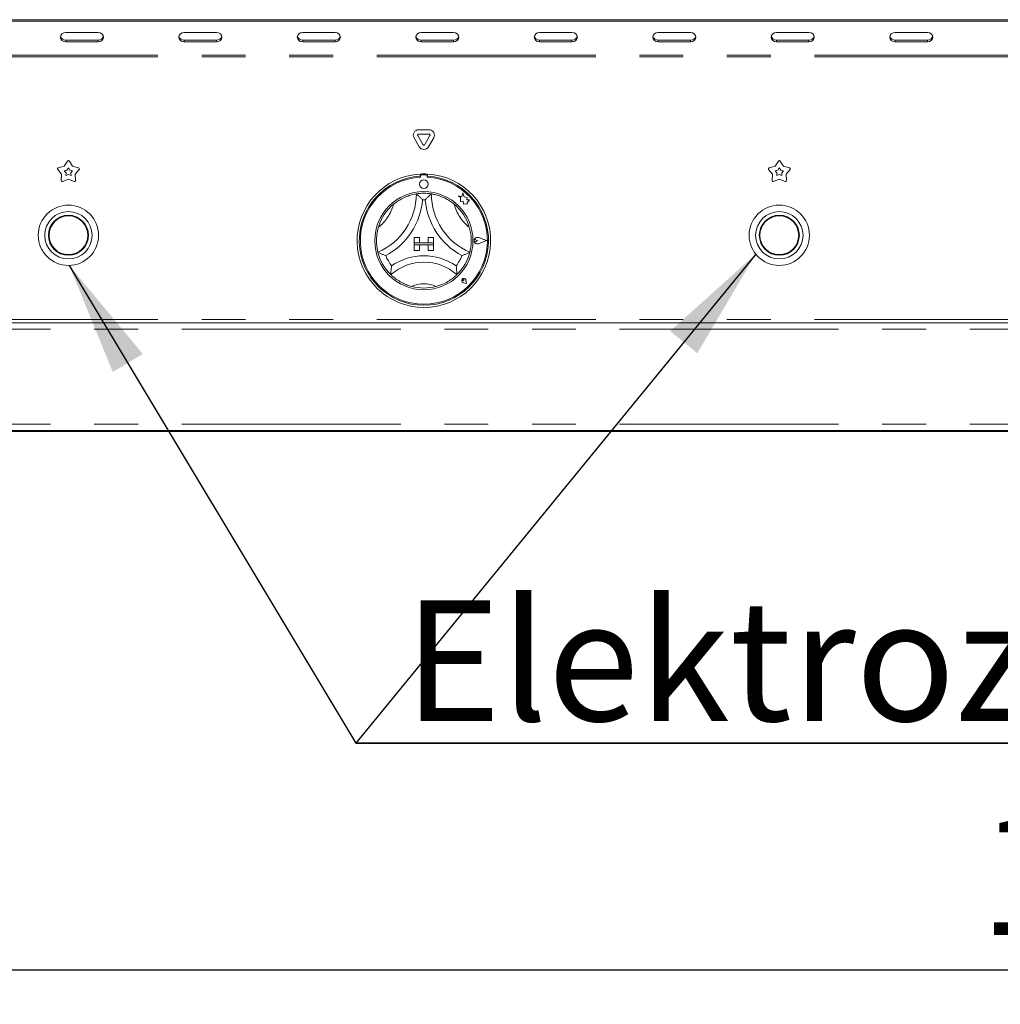
# Model space of a CAD drawing. Units: millimetres. Extents: x 5 to 415, y -14 to 292.
# Drawn here: x 69 to 97, y 183 to 212 of the extents above; entities that cross this region are included whole.
import ezdxf

# ---------------------------------------------------------------- set-up
doc = ezdxf.new("R2010")
doc.units = ezdxf.units.MM
doc.linetypes.add('PHANTOM', pattern=[12.7, 6.35, -1.27, 1.27, -1.27, 1.27, -1.27])
doc.layers.add('BEMAßUNG', color=96, linetype='Continuous')
doc.styles.add('SLDTEXTSTYLE0', font='TXT', dxfattribs={"width": 0.75})
doc.dimstyles.new('SLDDIMSTYLE1', dxfattribs={"dimtxt": 3.5, "dimasz": 3.302, "dimexe": 0, "dimexo": 0.0625, "dimgap": 0.875, "dimtad": 1, "dimdec": 0, "dimlfac": 16, "dimrnd": 1e-09, "dimzin": 12, "dimdsep": 46, "dimtxsty": 'SLDTEXTSTYLE0', "dimsah": 1, "dimcen": 0.09, "dimadec": 0, "dimazin": 3, "dimtfac": 1, "dimtdec": 0, "dimtofl": 0, "dimtmove": 0, "dimatfit": 3, "dimfxl": 0, "dimfrac": 2, "dimtolj": 1, "dimtzin": 12, "dimarcsym": 0})

# ---------------------------------------------------------------- blocks, each defined once
blk = doc.blocks.new('_D_5')
at = {"layer": 'BEMAßUNG'}
for p, q in [((44.808, 198.858), (44.808, 183.079)), ((152.401, 198.858), (152.401, 183.079)), ((44.808, 184.079), (152.401, 184.079))]:
    blk.add_line(p, q, dxfattribs=at)
for points in [[(44.808, 184.079), (48.11, 183.571), (48.11, 184.587)], [(152.401, 184.079), (149.099, 184.587), (149.099, 183.571)]]:
    blk.add_solid(points, dxfattribs=at)
at = {"layer": 'BEMAßUNG', "insert": (96.693, 188.591), "char_height": 3.5, "attachment_point": 1, "style": 'SLDTEXTSTYLE0'}
blk.add_mtext('1722', dxfattribs=at)
blk = doc.blocks.new('SW_NOTE_1')
at = {"layer": 'BEMAßUNG', "color": 0}
for p, q in [((-0.08, 0.363), (35.788, 0.363)), ((35.788, 0.363), (-0.08, 0.363)), ((-0.08, 0.363), (35.788, 0.363)), ((35.788, 0.363), (-0.08, 0.363)), ((-0.08, 0.363), (35.788, 0.363)), ((35.788, 0.363), (-0.08, 0.363))]:
    blk.add_line(p, q, dxfattribs=at)
at = {"layer": 'BEMAßUNG', "color": 0, "insert": (1.312, 4.512), "char_height": 3.5, "attachment_point": 1, "style": 'SLDTEXTSTYLE0'}
blk.add_mtext('Elektrozündung', dxfattribs=at)

msp = doc.modelspace()

# ---------------------------------------------------------------- linework, layer by layer
at = {"color": 7, "linetype": 'Continuous', "lineweight": 15}
for p, q in [((48.33889, 211.65512), (148.87014, 211.65512)), ((48.33889, 211.60825), (148.87014, 211.60825)), ((71.12014, 211.28349), (70.18264, 211.28349)), ((74.55764, 211.28349), (73.62014, 211.28349)), ((77.99514, 211.28349), (77.05764, 211.28349)), ((81.43264, 211.28349), (80.49514, 211.28349)), ((84.87014, 211.28349), (83.93264, 211.28349)), ((88.30764, 211.28349), (87.37014, 211.28349)), ((91.74514, 211.28349), (90.80764, 211.28349)), ((95.18264, 211.28349), (94.24514, 211.28349)), ((70.18264, 211.05973), (71.12014, 211.05973)), ((70.18264, 211.01286), (71.12014, 211.01286)), ((73.62014, 211.05973), (74.55764, 211.05973)), ((73.62014, 211.01286), (74.55764, 211.01286)), ((77.05764, 211.05973), (77.99514, 211.05973)), ((77.05764, 211.01286), (77.99514, 211.01286)), ((80.49514, 211.05973), (81.43264, 211.05973)), ((80.49514, 211.01286), (81.43264, 211.01286)), ((83.93264, 211.05973), (84.87014, 211.05973)), ((83.93264, 211.01286), (84.87014, 211.01286)), ((87.37014, 211.05973), (88.30764, 211.05973)), ((87.37014, 211.01286), (88.30764, 211.01286)), ((90.80764, 211.05973), (91.74514, 211.05973)), ((90.80764, 211.01286), (91.74514, 211.01286)), ((94.24514, 211.05973), (95.18264, 211.05973)), ((94.24514, 211.01286), (95.18264, 211.01286)), ((80.42314, 208.46149), (80.72339, 208.46149)), ((80.42314, 208.33649), (80.72339, 208.33649)), ((80.43795, 207.9671), (80.28783, 208.22712)), ((80.5462, 208.0296), (80.39608, 208.28962)), ((80.75045, 208.28962), (80.60033, 208.0296)), ((80.8587, 208.22712), (80.70858, 207.9671)), ((70.13864, 207.40081), (70.23443, 207.55075)), ((70.2871, 207.55075), (70.38289, 207.40081)), ((90.76364, 207.40081), (90.85943, 207.55075)), ((90.9121, 207.55075), (91.00789, 207.40081)), ((70.06317, 207.16852), (69.95017, 207.30596)), ((69.96645, 207.35605), (70.13864, 207.40081)), ((70.13992, 207.27199), (70.21757, 207.29218)), ((70.19088, 207.21002), (70.13992, 207.27199)), ((70.18608, 207.12993), (70.19088, 207.21002)), ((70.21757, 207.29218), (70.26076, 207.35979)), ((70.26076, 207.35979), (70.30396, 207.29218)), ((70.30396, 207.29218), (70.3816, 207.27199)), ((70.3816, 207.27199), (70.33065, 207.21002)), ((70.33065, 207.21002), (70.33545, 207.12993)), ((70.38289, 207.40081), (70.55508, 207.35605)), ((70.57136, 207.30596), (70.45836, 207.16852)), ((80.46389, 207.17651), (80.46389, 207.11391)), ((80.68264, 207.17651), (80.68264, 207.11391)), ((90.68817, 207.16852), (90.57517, 207.30596)), ((90.59145, 207.35605), (90.76364, 207.40081)), ((90.76492, 207.27199), (90.84257, 207.29218)), ((90.81588, 207.21002), (90.76492, 207.27199)), ((90.81108, 207.12993), (90.81588, 207.21002)), ((90.84257, 207.29218), (90.88576, 207.35979)), ((90.88576, 207.35979), (90.92896, 207.29218)), ((90.92896, 207.29218), (91.00661, 207.27199)), ((91.00661, 207.27199), (90.95565, 207.21002)), ((90.95565, 207.21002), (90.96045, 207.12993)), ((91.00789, 207.40081), (91.18008, 207.35605)), ((91.19636, 207.30596), (91.08336, 207.16852)), ((70.05253, 206.99092), (70.06317, 207.16852)), ((70.26076, 207.02496), (70.09514, 206.95996)), ((70.26076, 207.15924), (70.18608, 207.12993)), ((70.33545, 207.12993), (70.26076, 207.15924)), ((70.42639, 206.95996), (70.26076, 207.02496)), ((70.45836, 207.16852), (70.469, 206.99092)), ((80.47639, 207.1171), (80.47639, 207.08331)), ((80.63889, 207.14835), (80.50764, 207.14835)), ((80.67014, 207.08331), (80.67014, 207.1171)), ((90.67753, 206.99092), (90.68817, 207.16852)), ((90.88576, 207.02496), (90.72014, 206.95996)), ((90.88576, 207.15924), (90.81108, 207.12993)), ((90.96045, 207.12993), (90.88576, 207.15924)), ((91.05139, 206.95996), (90.88576, 207.02496)), ((91.08336, 207.16852), (91.094, 206.99092)), ((81.70753, 206.62603), (81.67752, 206.51242)), ((81.73783, 206.51129), (81.70753, 206.62603)), ((81.67752, 206.51242), (81.57639, 206.53913)), ((81.57639, 206.53913), (81.63127, 206.49808)), ((81.63127, 206.49808), (81.63127, 206.37875)), ((81.63127, 206.37875), (81.71486, 206.3837)), ((81.71486, 206.3837), (81.71963, 206.30332)), ((81.82869, 206.49753), (81.73783, 206.51129)), ((81.81741, 206.423), (81.82869, 206.49753)), ((81.89219, 206.42743), (81.81741, 206.423)), ((81.82999, 206.34427), (81.89219, 206.42743)), ((81.82999, 206.29675), (81.82999, 206.34427)), ((81.71963, 206.30332), (81.78947, 206.30746)), ((81.78947, 206.30746), (81.82999, 206.29675)), ((80.29201, 205.33585), (80.29201, 205.1796)), ((80.29201, 205.33585), (80.44826, 205.33585)), ((80.29201, 205.1796), (80.44826, 205.1796)), ((80.29201, 205.1796), (80.29201, 205.1171)), ((80.85451, 205.1796), (80.29201, 205.1796)), ((80.44826, 205.33585), (80.44826, 205.1796)), ((80.85451, 205.33585), (80.69826, 205.33585)), ((80.69826, 205.33585), (80.69826, 205.1796)), ((80.85451, 205.1796), (80.69826, 205.1796)), ((80.85451, 205.33585), (80.85451, 205.1796)), ((80.85451, 205.1796), (80.85451, 205.1171)), ((82.12456, 205.2421), (82.08337, 205.27043)), ((82.12456, 205.2421), (82.08337, 205.21378)), ((82.39201, 205.2421), (82.15833, 205.33094)), ((82.39201, 205.2421), (82.15833, 205.15326)), ((82.39729, 205.2421), (82.159, 205.33269)), ((82.39729, 205.2421), (82.159, 205.15151)), ((80.29201, 205.1171), (80.44826, 205.1171)), ((80.29201, 204.96085), (80.29201, 205.1171)), ((80.29201, 205.1171), (80.85451, 205.1171)), ((80.29201, 204.96085), (80.44826, 204.96085)), ((80.44826, 204.96085), (80.44826, 205.1171)), ((80.85451, 205.1171), (80.69826, 205.1171)), ((80.69826, 204.96085), (80.69826, 205.1171)), ((80.85451, 204.96085), (80.69826, 204.96085)), ((80.85451, 204.96085), (80.85451, 205.1171)), ((81.73336, 204.08201), (81.70242, 204.08642)), ((81.73336, 204.08201), (81.72894, 204.11294)), ((81.81303, 204.00233), (81.79465, 204.09426)), ((81.81383, 204.00154), (81.79526, 204.09439)), ((81.81383, 204.00154), (81.72098, 204.02011)), ((81.81303, 204.00233), (81.7211, 204.02072)), ((48.15139, 202.85773), (149.05764, 202.85773)), ((149.05764, 199.73273), (48.15139, 199.73273)), ((48.15139, 199.70148), (149.05764, 199.70148))]:
    msp.add_line(p, q, dxfattribs=at)
at = {"color": 8, "linetype": 'PHANTOM', "lineweight": 0}
for p, q in [((70.18264, 211.05973), (70.18264, 211.01286)), ((71.12014, 211.05973), (71.12014, 211.01286)), ((73.62014, 211.05973), (73.62014, 211.01286)), ((74.55764, 211.05973), (74.55764, 211.01286)), ((77.05764, 211.05973), (77.05764, 211.01286)), ((77.99514, 211.05973), (77.99514, 211.01286)), ((80.49514, 211.05973), (80.49514, 211.01286)), ((81.43264, 211.05973), (81.43264, 211.01286)), ((83.93264, 211.05973), (83.93264, 211.01286)), ((84.87014, 211.05973), (84.87014, 211.01286)), ((87.37014, 211.05973), (87.37014, 211.01286)), ((88.30764, 211.05973), (88.30764, 211.01286)), ((90.80764, 211.05973), (90.80764, 211.01286)), ((91.74514, 211.05973), (91.74514, 211.01286)), ((94.24514, 211.05973), (94.24514, 211.01286)), ((95.18264, 211.05973), (95.18264, 211.01286)), ((149.05764, 210.62335), (48.15139, 210.62335)), ((149.05764, 210.57648), (48.15139, 210.57648)), ((149.05764, 202.95148), (48.15139, 202.95148)), ((48.15139, 202.67023), (149.05764, 202.67023)), ((48.15139, 199.92023), (149.05764, 199.92023))]:
    msp.add_line(p, q, dxfattribs=at)
at = {"color": 7, "linetype": 'Continuous', "lineweight": 15, "flags": 128}
for points in [[(70.18264, 211.28349), (70.12284, 211.27319), (70.07215, 211.24386), (70.03828, 211.19996), (70.02639, 211.14817), (70.03828, 211.09639), (70.07215, 211.05249), (70.12284, 211.02316), (70.18264, 211.01286)], [(71.12014, 211.01286), (71.17993, 211.02316), (71.23062, 211.05249), (71.26449, 211.09639), (71.27639, 211.14817), (71.26449, 211.19996), (71.23062, 211.24386), (71.17993, 211.27319), (71.12014, 211.28349)], [(73.62014, 211.28349), (73.56034, 211.27319), (73.50965, 211.24386), (73.47578, 211.19996), (73.46389, 211.14817), (73.47578, 211.09639), (73.50965, 211.05249), (73.56034, 211.02316), (73.62014, 211.01286)], [(74.55764, 211.01286), (74.61743, 211.02316), (74.66812, 211.05249), (74.702, 211.09639), (74.71389, 211.14817), (74.702, 211.19996), (74.66812, 211.24386), (74.61743, 211.27319), (74.55764, 211.28349)], [(77.05764, 211.28349), (76.99785, 211.27319), (76.94715, 211.24386), (76.91328, 211.19996), (76.90139, 211.14817), (76.91328, 211.09639), (76.94715, 211.05249), (76.99785, 211.02316), (77.05764, 211.01286)], [(77.99514, 211.01286), (78.05493, 211.02316), (78.10562, 211.05249), (78.1395, 211.09639), (78.15139, 211.14817), (78.1395, 211.19996), (78.10562, 211.24386), (78.05493, 211.27319), (77.99514, 211.28349)], [(80.49514, 211.28349), (80.43535, 211.27319), (80.38465, 211.24386), (80.35078, 211.19996), (80.33889, 211.14817), (80.35078, 211.09639), (80.38465, 211.05249), (80.43535, 211.02316), (80.49514, 211.01286)], [(81.43264, 211.01286), (81.49243, 211.02316), (81.54312, 211.05249), (81.57699, 211.09639), (81.58889, 211.14817), (81.57699, 211.19996), (81.54312, 211.24386), (81.49243, 211.27319), (81.43264, 211.28349)], [(83.93264, 211.28349), (83.87285, 211.27319), (83.82215, 211.24386), (83.78828, 211.19996), (83.77639, 211.14817), (83.78828, 211.09639), (83.82215, 211.05249), (83.87285, 211.02316), (83.93264, 211.01286)], [(84.87014, 211.01286), (84.92993, 211.02316), (84.98062, 211.05249), (85.01449, 211.09639), (85.02639, 211.14817), (85.01449, 211.19996), (84.98062, 211.24386), (84.92993, 211.27319), (84.87014, 211.28349)], [(87.37014, 211.28349), (87.31034, 211.27319), (87.25965, 211.24386), (87.22578, 211.19996), (87.21389, 211.14817), (87.22578, 211.09639), (87.25965, 211.05249), (87.31034, 211.02316), (87.37014, 211.01286)], [(88.30764, 211.01286), (88.36743, 211.02316), (88.41812, 211.05249), (88.452, 211.09639), (88.46389, 211.14817), (88.452, 211.19996), (88.41812, 211.24386), (88.36743, 211.27319), (88.30764, 211.28349)], [(90.80764, 211.28349), (90.74785, 211.27319), (90.69715, 211.24386), (90.66328, 211.19996), (90.65139, 211.14817), (90.66328, 211.09639), (90.69715, 211.05249), (90.74785, 211.02316), (90.80764, 211.01286)], [(91.74514, 211.01286), (91.80493, 211.02316), (91.85562, 211.05249), (91.8895, 211.09639), (91.90139, 211.14817), (91.8895, 211.19996), (91.85562, 211.24386), (91.80493, 211.27319), (91.74514, 211.28349)], [(94.24514, 211.28349), (94.18534, 211.27319), (94.13465, 211.24386), (94.10078, 211.19996), (94.08889, 211.14817), (94.10078, 211.09639), (94.13465, 211.05249), (94.18534, 211.02316), (94.24514, 211.01286)], [(95.18264, 211.01286), (95.24243, 211.02316), (95.29312, 211.05249), (95.327, 211.09639), (95.33889, 211.14817), (95.327, 211.19996), (95.29312, 211.24386), (95.24243, 211.27319), (95.18264, 211.28349)]]:
    msp.add_lwpolyline(points, dxfattribs=at)
at = {"color": 7, "linetype": 'Continuous', "lineweight": 15}
for centre, radius in [((80.57326, 206.88273), 0.125), ((80.57326, 205.2421), 1.425), ((70.26076, 205.39835), 0.875), ((70.26076, 205.39835), 0.6875), ((90.88576, 205.39835), 0.875), ((90.88576, 205.39835), 0.6875), ((70.26076, 205.39835), 0.58125), ((70.26076, 205.39835), 0.5625), ((90.88576, 205.39835), 0.58125), ((90.88576, 205.39835), 0.5625)]:
    msp.add_circle(centre, radius, dxfattribs=at)
for centre, radius, start, end in [((70.17406, 211.2097), 0.15021, 194.689087, 273.275508), ((71.12872, 211.20971), 0.15022, 266.725938, 345.309467), ((73.61156, 211.2097), 0.15021, 194.688622, 273.275973), ((74.56622, 211.2097), 0.15021, 266.724027, 345.311378), ((77.04906, 211.20971), 0.15022, 194.690554, 273.2747), ((78.00372, 211.2097), 0.15021, 266.724492, 345.310913), ((80.48656, 211.20971), 0.15022, 194.690533, 273.274062), ((81.44122, 211.2097), 0.15022, 266.725626, 345.30978), ((83.92406, 211.2097), 0.15022, 194.689578, 273.275017), ((84.87872, 211.2097), 0.15022, 266.725463, 345.309613), ((87.36156, 211.2097), 0.15022, 194.689821, 273.275104), ((88.31622, 211.2097), 0.15022, 266.725215, 345.31019), ((90.79906, 211.2097), 0.15022, 194.689578, 273.275017), ((91.75372, 211.2097), 0.15022, 266.724861, 345.310379), ((94.23656, 211.2097), 0.15022, 194.689616, 273.274979), ((95.19122, 211.2097), 0.15022, 266.72498, 345.310343), ((80.42314, 208.30524), 0.15625, 90, 210), ((80.42314, 208.30524), 0.03125, 90, 210), ((80.72338, 208.30524), 0.15625, 330, 90), ((80.72338, 208.30524), 0.03125, 330, 90), ((80.57326, 208.04523), 0.15625, 210, 330), ((80.57326, 208.04523), 0.03125, 210, 330), ((70.26076, 207.53392), 0.03125, 32.572856, 147.427144), ((90.88576, 207.53392), 0.03125, 32.572856, 147.427144), ((69.97431, 207.3258), 0.03125, 104.572856, 219.427144), ((70.54722, 207.3258), 0.03125, 320.572856, 75.427144), ((80.57326, 205.2421), 1.9375, 93.23616, 86.76384), ((80.57326, 205.2421), 1.9375, 86.76384, 93.23616), ((90.59931, 207.3258), 0.03125, 104.572856, 219.427144), ((91.17222, 207.3258), 0.03125, 320.572856, 75.427144), ((70.08373, 206.98905), 0.03125, 176.572856, 291.427144), ((70.4378, 206.98905), 0.03125, 248.572856, 3.427144), ((80.57326, 205.2421), 1.875, 93.344152, 86.655848), ((80.57326, 205.2421), 1.84375, 93.011843, 86.988157), ((80.50764, 207.1171), 0.03125, 90, 180), ((80.63889, 207.1171), 0.03125, 0, 90), ((90.70873, 206.98905), 0.03125, 176.572856, 291.427144), ((91.0628, 206.98905), 0.03125, 248.572856, 3.427144), ((80.57326, 205.2421), 1.375, 80.845867, 99.154133), ((78.50953, 206.59959), 1.84498, 293.327513, 0), ((78.50953, 206.59959), 2.03248, 298.142677, 355.184837), ((80.57326, 205.2421), 1.1875, 88.145789, 91.854211), ((82.637, 206.59959), 2.03248, 184.815163, 241.857323), ((82.637, 206.59959), 1.84498, 180, 246.672487), ((80.57326, 205.2421), 1.375, 129.892365, 163.435148), ((80.57326, 205.2421), 1.375, 16.564852, 50.107635), ((82.12456, 205.2421), 0.09692, 69.184577, 290.815423), ((82.12456, 205.2421), 0.09504, 69.184577, 290.815423), ((82.06389, 205.2421), 0.03438, 55.486009, 304.513991), ((80.57326, 205.2421), 1.375, 194.17338, 225.82662), ((80.57326, 205.2421), 1.375, 314.17338, 345.82662), ((80.57326, 205.2421), 1.1875, 201.473302, 217.992337), ((80.57326, 203.16568), 1.45143, 48.689513, 131.310487), ((80.57326, 203.16568), 1.63893, 55.178601, 124.821399), ((80.57326, 205.2421), 1.1875, 322.007663, 338.526698), ((81.73336, 204.08201), 0.06312, 11.309932, 258.690068), ((81.73336, 204.08201), 0.0625, 11.309932, 258.690068), ((81.70574, 204.10963), 0.02344, 8.130102, 261.869898), ((80.57326, 205.2421), 1.375, 255.139725, 284.860275)]:
    msp.add_arc(centre, radius, start, end, dxfattribs=at)
at = {"color": 8, "linetype": 'PHANTOM', "lineweight": 0}
for centre, radius, start, end in [((78.50953, 206.59959), 1.21998, 307.684905, 345.642608), ((82.637, 206.59959), 1.21998, 194.357392, 232.315095), ((80.57326, 203.16568), 0.82643, 64.741703, 115.258297)]:
    msp.add_arc(centre, radius, start, end, dxfattribs=at)
at = {"color": 7, "linetype": 'Continuous', "lineweight": 15}
for points, knots in [([(79.69141, 206.29707), (79.73247, 206.32905), (79.81445, 206.39289), (79.96092, 206.47713), (80.11828, 206.54326), (80.25538, 206.58151), (80.33991, 206.59736), (80.34988, 206.59888), (80.35451, 206.59959)], [0, 0, 0, 0, 0.14374859, 0.28702399, 0.47311269, 0.65947507, 0.84156811, 1, 1, 1, 1]), ([(80.35451, 206.59959), (80.35597, 206.59836), (80.35887, 206.5959), (80.38217, 206.57581), (80.42219, 206.54016), (80.47664, 206.48877), (80.5164, 206.44841), (80.53468, 206.42915), (80.53484, 206.42898)], [0, 0, 0, 0, 0.15212937, 0.30368968, 0.5056043, 0.76758718, 0.9979957, 1, 1, 1, 1]), ([(80.79201, 206.59959), (80.79056, 206.59836), (80.78766, 206.5959), (80.76436, 206.57581), (80.72434, 206.54016), (80.66988, 206.48878), (80.63013, 206.44841), (80.61185, 206.42915), (80.61169, 206.42898)], [0, 0, 0, 0, 0.15212939, 0.30368972, 0.50560438, 0.76759093, 0.9979957, 1, 1, 1, 1]), ([(80.79201, 206.59959), (80.79864, 206.59861), (80.81191, 206.59664), (80.91469, 206.5762), (81.06147, 206.53144), (81.21453, 206.46194), (81.34753, 206.38166), (81.41923, 206.32529), (81.45512, 206.29707)], [0, 0, 0, 0, 0.18969309, 0.37948681, 0.56624462, 0.74790701, 0.87381368, 1, 1, 1, 1]), ([(79.24012, 204.90542), (79.2384, 204.9119), (79.23495, 204.92486), (79.21302, 205.02734), (79.196, 205.17984), (79.19921, 205.34791), (79.22026, 205.50182), (79.24363, 205.58999), (79.25533, 205.63411)], [0, 0, 0, 0, 0.18969354, 0.3794874, 0.56624457, 0.74790753, 0.87381442, 1, 1, 1, 1]), ([(81.8912, 205.63411), (81.9043, 205.58375), (81.93046, 205.48319), (81.94981, 205.31534), (81.94823, 205.14465), (81.92906, 205.00362), (81.91015, 204.91972), (81.9076, 204.90996), (81.90641, 204.90542)], [0, 0, 0, 0, 0.14374802, 0.28702385, 0.4731124, 0.65947492, 0.84156789, 1, 1, 1, 1]), ([(79.46819, 204.8074), (79.46798, 204.80748), (79.44306, 204.81667), (79.39023, 204.83715), (79.32149, 204.86682), (79.27291, 204.88944), (79.24524, 204.90289), (79.24183, 204.90458), (79.24012, 204.90542)], [0, 0, 0, 0, 0.0020096, 0.23241201, 0.49439701, 0.69631091, 0.84787108, 1, 1, 1, 1]), ([(81.90641, 204.90542), (81.9047, 204.90458), (81.90129, 204.90289), (81.87362, 204.88944), (81.82504, 204.86682), (81.7563, 204.83713), (81.70346, 204.81669), (81.67855, 204.80748), (81.67834, 204.8074)], [0, 0, 0, 0, 0.15212893, 0.30368911, 0.50560303, 0.76758804, 0.9979955, 1, 1, 1, 1]), ([(79.6374, 204.51113), (79.63737, 204.5109), (79.63314, 204.48292), (79.62553, 204.42394), (79.61898, 204.34656), (79.61623, 204.29226), (79.61525, 204.26159), (79.61516, 204.2578), (79.61512, 204.2559)], [0, 0, 0, 0, 0.00196247, 0.2429886, 0.5090616, 0.70838602, 0.85388846, 1, 1, 1, 1]), ([(81.50913, 204.51113), (81.50916, 204.5109), (81.51339, 204.48292), (81.52099, 204.42394), (81.52755, 204.34656), (81.5303, 204.29226), (81.53128, 204.26159), (81.53136, 204.2578), (81.53141, 204.2559)], [0, 0, 0, 0, 0.00196247, 0.24298799, 0.50906147, 0.70838594, 0.85388842, 1, 1, 1, 1]), ([(80.22063, 203.91309), (80.17755, 203.9259), (80.09151, 203.9515), (79.95027, 204.01288), (79.8089, 204.09508), (79.69499, 204.18194), (79.62709, 204.24403), (79.61903, 204.25202), (79.61512, 204.2559)], [0, 0, 0, 0, 0.12785818, 0.25539388, 0.4444691, 0.63367169, 0.82210162, 1, 1, 1, 1]), ([(81.53141, 204.2559), (81.52659, 204.25111), (81.51694, 204.24152), (81.43815, 204.17027), (81.31308, 204.07916), (81.1381, 203.98081), (81.00039, 203.93686), (80.9259, 203.91309)], [0, 0, 0, 0, 0.19782657, 0.39573553, 0.59082027, 0.77868144, 1, 1, 1, 1])]:
    msp.add_open_spline(points, degree=3, knots=knots, dxfattribs=at)
at = {"layer": 'BEMAßUNG'}
for p in [(90.20191, 204.85249), (70.28458, 204.52368)]:
    msp.add_line(p, (78.60386, 190.65414), dxfattribs=at)
for points in [[(90.20191, 204.85249), (87.71956, 202.6166), (88.50641, 201.97385)], [(70.28458, 204.52368), (71.54744, 201.43071), (72.41872, 201.95332)]]:
    msp.add_solid(points, dxfattribs=at)

# ---------------------------------------------------------------- block references
msp.add_blockref('SW_NOTE_1', (78.68393, 190.29141), dxfattribs=at)

# ---------------------------------------------------------------- dimensions: what is measured, and where the dimension line sits
dim = msp.add_linear_dim(base=(152.4013889587, 184.0793413893), p1=(44.8076389587, 199.8577273032), p2=(152.4013889587, 199.8577273032), angle=0, dimstyle='SLDDIMSTYLE1', dxfattribs=at)
dim.commit()
dim.dimension.update_dxf_attribs({"geometry": '_D_5', "text_midpoint": (101.8650421304, 184.0793413893), "dimtype": 160})

doc.saveas('drawing.dxf')
